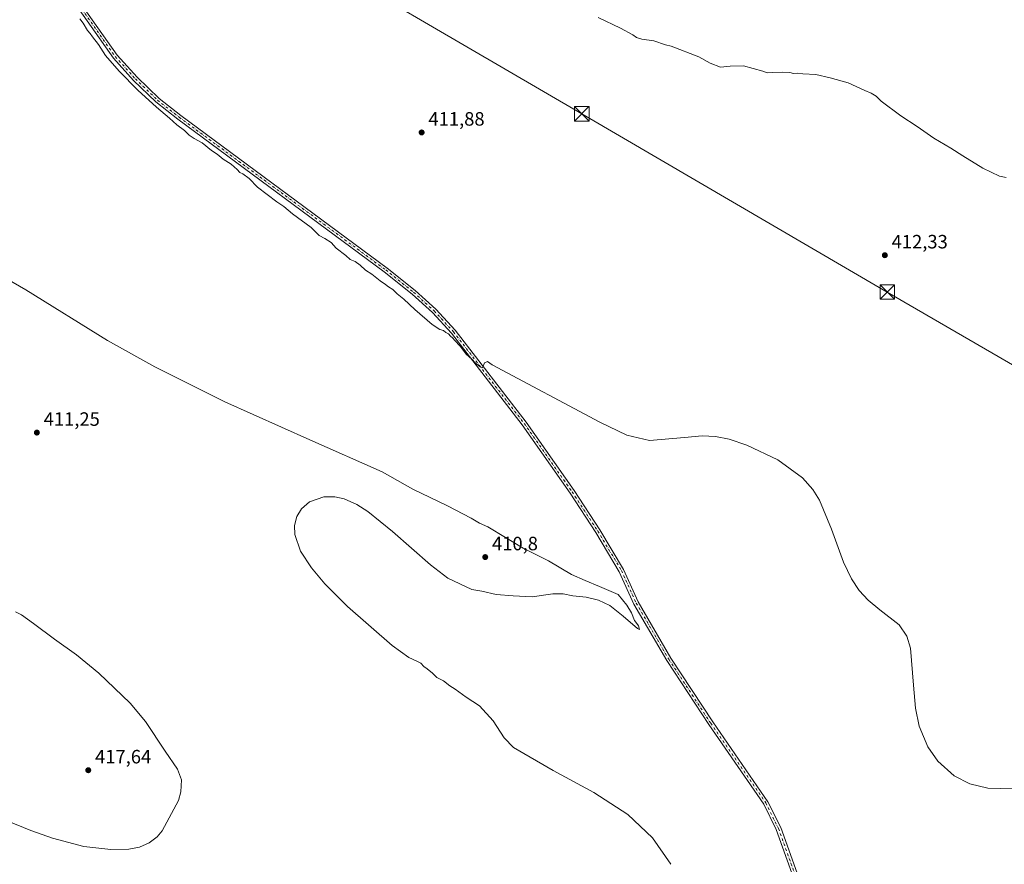
# Model space of a CAD drawing. Units: metres. Extents: x 611598 to 615070, y 4683056 to 4685425.
# Drawn here: x 612800 to 613311, y 4683430 to 4683868 of the extents above; entities that cross this region are included whole.
import ezdxf

# ---------------------------------------------------------------- set-up
doc = ezdxf.new("R2010")
doc.units = ezdxf.units.M
doc.header["$MEASUREMENT"] = 0
doc.linetypes.add('DGN Style 4', pattern=[2.6384748266838614, 1.318413404963828, -0.6592067024819142, 0.001648016756204785, -0.6592067024819142])
for name, color, linetype, lineweight in [('Curva de nivel normal', 30, 'Continuous', 0), ('Laguna', 142, 'Continuous', 13), ('Núcleo urbano CxS', 7, 'Continuous', 0), ('Pista no pavimentada Cxs', 111, 'Continuous', 0), ('Pista no pavimentada eje', 91, 'DGN Style 4', 0), ('Punto de cota en terreno', 7, 'Continuous', 0), ('Rótulo de punto de cota en terreno', 7, 'Continuous', 0), ('Tendido', 6, 'Continuous', 0), ('Torre de tendido puntual', 7, 'Continuous', 0)]:
    doc.layers.add(name, color=color, linetype=linetype, lineweight=lineweight)
doc.styles.add('Style-Arial', font='txt')

# ---------------------------------------------------------------- blocks, each defined once
blk = doc.blocks.new('5PATER')
at = {"layer": 'Núcleo urbano CxS', "linetype": 'Continuous', "lineweight": 0}
h = blk.add_hatch(color=51, dxfattribs=at)
edge = h.paths.add_edge_path()
edge.add_ellipse((0, 0), major_axis=(-0.1095731443231308, -0.1110710700762829), ratio=0.9994222409660322, start_angle=0, end_angle=360)
blk = doc.blocks.new('5TTEND')
at = {"layer": 'Laguna', "color": 7, "linetype": 'Continuous', "lineweight": 0}
for p, q in [((-0.375, 0.3754), (0.375, -0.3746)), ((0.3720000000000001, 0.3784000000000001), (-0.3720000000000001, -0.3776))]:
    blk.add_line(p, q, dxfattribs=at)
at = {"layer": 'Laguna', "color": 7, "linetype": 'Continuous', "lineweight": 0, "flags": 128}
blk.add_lwpolyline([(-0.375, -0.3746), (0.375, -0.3746), (0.375, 0.3754), (-0.375, 0.3754), (-0.3720000000000001, -0.3776)], dxfattribs=at)

msp = doc.modelspace()

# ---------------------------------------------------------------- linework, layer by layer
at = {"layer": 'Curva de nivel normal', "color": 30, "linetype": 'Continuous', "lineweight": 0, "flags": 128}
for points, elevation in [([(612831.1200000001, 4683868.4301), (612832.8399999999, 4683866.1501), (612835.1200000001, 4683862.4301), (612836.5300000003, 4683860.840100001), (612837.7000000002, 4683859.020099999), (612840.7999999998, 4683855.100099999), (612844.5099999999, 4683849.4801), (612851.5599999996, 4683841.200099999), (612861.1799999997, 4683831.4901), (612870.9299999997, 4683822.5801), (612877.6600000003, 4683816.970100001), (612881.4699999997, 4683813.440099999), (612885.4600000001, 4683810.440099999), (612887.8300000001, 4683808.140100001), (612890.4100000003, 4683806.380100001), (612894.6799999997, 4683804.120100001), (612899.5599999996, 4683800.050100001), (612902.4299999997, 4683798.200099999), (612905.5800000001, 4683795.5801), (612909.7100000001, 4683793.040100001), (612912.8200000003, 4683790.280099999), (612914.1600000003, 4683788.6801), (612915.7199999997, 4683788.050100001), (612919, 4683785.6601), (612923.4000000004, 4683781.0601), (612933.3600000005, 4683773.550100001), (612937.0300000003, 4683771.0701), (612941.5700000003, 4683767.2401), (612951.2000000002, 4683760.200099999), (612955.3700000001, 4683756.0801), (612958.3200000003, 4683754.5001), (612961.6600000003, 4683752.370100001), (612964.2599999999, 4683749.360099999), (612969.1699999999, 4683745.5801), (612971.5300000003, 4683743.630100001), (612974.1299999999, 4683742.460100001), (612976.7000000002, 4683740.700099999), (612979.4199999999, 4683738.0801), (612982.6399999997, 4683735.970100001), (612987.0599999996, 4683732.4301), (612989.8399999999, 4683730.6601), (612991.3600000005, 4683729.4001), (612993.6799999997, 4683728.0001), (612995.7999999998, 4683725.800100001), (612999.4000000004, 4683723.0601), (613005.1100000005, 4683717.530099999), (613014.0800000001, 4683709.840100001), (613018.04, 4683707.210100001), (613019.9400000004, 4683706.7301), (613021.1900000004, 4683705.620100001), (613022.5700000003, 4683704.9101), (613023.5199999996, 4683703.860099999), (613024.6399999997, 4683702.9801), (613025.8200000003, 4683701.5001), (613028.6200000001, 4683698.630100001), (613031.7599999999, 4683694.4301), (613034.7400000002, 4683691.7501), (613036.3499999996, 4683690.020099999), (613038.9199999999, 4683687.9301), (613040.1399999997, 4683687.340100001), (613041.1399999997, 4683689.9001), (613042.7800000003, 4683690.640100001), (613045.2300000006, 4683688.870100001), (613101.0800000001, 4683659.220100001), (613115.1100000005, 4683652.380100001), (613126.9199999999, 4683649.710100001), (613145.0999999996, 4683651.200099999), (613154.1799999997, 4683652.0001), (613161.1699999999, 4683651.6601), (613168.2199999997, 4683650.280099999), (613177.3499999996, 4683647.280099999), (613193.5, 4683639.5701), (613206.3799999999, 4683630.270099999), (613211.7400000002, 4683624.2301), (613215.2199999997, 4683618.710100001), (613221.3600000005, 4683603.640100001), (613227.5599999996, 4683586.550100001), (613231.7999999998, 4683577.870100001), (613235.8399999999, 4683571.890100001), (613240.4299999997, 4683566.870100001), (613246.5800000001, 4683561.8101), (613256.5999999996, 4683553.9301), (613260.4699999997, 4683548.140100001), (613262.3700000001, 4683541.880100001), (613263.8899999997, 4683522.700099999), (613264.9600000001, 4683510.690099999), (613266.9600000001, 4683501.4001), (613271.4500000002, 4683490.7601), (613276.6900000004, 4683483.3101), (613285.0700000003, 4683475.720100001), (613293.1399999997, 4683471.5101), (613302.5300000003, 4683469.270099999), (613316.1399999997, 4683468.850099999)], 410), ([(613312.0499999998, 4683786.0801), (613308.5499999998, 4683786.860099999), (613299.9000000004, 4683790.870100001), (613289.5899999999, 4683797.270099999), (613283.4000000004, 4683801.4101), (613274.5, 4683806.5101), (613265.9600000001, 4683812.640100001), (613257.4800000006, 4683818.1601), (613247.0999999996, 4683825.7601), (613244.6699999999, 4683828.340100001), (613242.0199999996, 4683829.870100001), (613238.6200000001, 4683831.1801), (613230.0800000001, 4683835.220100001), (613220.6799999997, 4683837.7601), (613213.2699999996, 4683839.4901), (613206.5599999996, 4683839.9001), (613203.8899999997, 4683840.2301), (613201.7199999997, 4683840.0601), (613199.8300000001, 4683840.5101), (613196.0199999996, 4683840.690099999), (613190.9400000004, 4683840.610099999), (613187.9299999997, 4683840.420100001), (613185.6699999999, 4683841.270099999), (613175.7199999997, 4683844.100099999), (613168.7800000003, 4683843.940099999), (613163.7300000006, 4683843.380100001), (613158.3200000003, 4683845.4101), (613152.4600000001, 4683848.800100001), (613138.2000000002, 4683854.210100001), (613135.29, 4683854.960100001), (613129.1600000003, 4683857.050100001), (613122.9600000001, 4683857.860099999), (613120.1200000001, 4683858.6801), (613118.1900000004, 4683860.1801), (613111.79, 4683863.6601), (613100.1799999997, 4683869.090100001)], 415), ([(613138.0199999996, 4683429.7401), (613128.3700000001, 4683443.5001), (613115.5800000001, 4683455.620100001), (613097.9100000003, 4683467.050100001), (613076.9600000001, 4683478.4801), (613056.2199999997, 4683490.300100001), (613051.5099999999, 4683495.420100001), (613045.7800000003, 4683504.190099999), (613038.5599999996, 4683511.920100001), (613031.7599999999, 4683516.460100001), (613025.9400000004, 4683520.640100001), (613023.1799999997, 4683522.360099999), (613020.0099999999, 4683524.950099999), (613016.5199999996, 4683526.6801), (613014.1900000004, 4683528.870100001), (613011.4600000001, 4683531.140100001), (613009.6500000004, 4683532.3301), (613008.1600000003, 4683534.1801), (613006.0899999999, 4683535.110099999), (613001.8499999996, 4683537.0601), (612993.2699999996, 4683543.340100001), (612970.0099999999, 4683563.5701), (612958.3200000003, 4683575.340100001), (612951.3399999999, 4683583.620100001), (612945.7199999997, 4683592.290100001), (612942.75, 4683600.9101), (612942.6200000001, 4683605.450099999), (612943.8499999996, 4683610.2601), (612946.25, 4683614.210100001), (612950.4199999999, 4683617.870100001), (612957.8499999996, 4683620.4901), (612963.5800000001, 4683620.440099999), (612968.4199999999, 4683619.3101), (612974.8799999999, 4683616.450099999), (612980.6399999997, 4683612.800100001), (612993.4100000003, 4683602.4301), (613013.1299999999, 4683585.1501), (613022.2100000001, 4683578.1501), (613034.6600000003, 4683572.280099999), (613039.7699999996, 4683571.4001), (613047.2800000003, 4683569.7601), (613056.1699999999, 4683569.040100001), (613066.04, 4683568.520099999), (613076.6600000003, 4683570.0101), (613082.0700000003, 4683570.0801), (613087.0199999996, 4683569.040100001), (613093.9900000002, 4683568.350099999), (613100.4000000004, 4683566.7601), (613106.2999999998, 4683563.9901), (613113.2400000002, 4683558.530099999), (613120.6200000001, 4683552.050100001), (613121.7599999999, 4683551.550100001), (613121.1100000005, 4683553.470100001), (613120.3399999999, 4683554.700099999), (613119.1299999999, 4683556.2401), (613117.4699999997, 4683560.1801), (613115.1200000001, 4683564.170100001), (613110.6399999997, 4683569.6601), (613100.9500000002, 4683573.9301), (613093.4500000002, 4683577.0601), (613086.4199999999, 4683580.100099999), (613074.4600000001, 4683587.1501), (613061.3499999996, 4683593.700099999), (613042.9800000006, 4683604.8301), (613038.5499999998, 4683606.720100001), (613034.3099999996, 4683609.3301), (613022.0599999996, 4683615.7401), (613004, 4683624.340100001), (612988.1500000004, 4683633.370100001), (612950.5700000003, 4683650.0701), (612906.3600000005, 4683669.7301), (612870.0899999999, 4683687.780099999), (612845.54, 4683701.540100001), (612802.9900000002, 4683727.7401), (612783.1900000004, 4683739.220100001)], 410), ([(612793.3200000003, 4683452.340100001), (612805.6200000001, 4683447.300100001), (612816.9400000004, 4683443.280099999), (612833.1600000003, 4683438.960100001), (612847.2599999999, 4683437.440099999), (612856.4699999997, 4683437.620100001), (612862.0800000001, 4683438.6601), (612867.04, 4683440.8201), (612871.2400000002, 4683443.960100001), (612873.9000000004, 4683447.1601), (612882.2999999998, 4683462.8201), (612883.5899999999, 4683467.280099999), (612883.8700000001, 4683473.4801), (612881.79, 4683479.1501), (612875.3899999997, 4683488.4801), (612865.2300000006, 4683503.8301), (612857.2300000006, 4683513.3201), (612840.8899999997, 4683528.890100001), (612829.4000000004, 4683538.4001), (612817.9400000004, 4683546.470100001), (612807.0999999996, 4683554.710100001), (612800.7800000003, 4683559.110099999), (612797.7800000003, 4683560.6601)], 415)]:
    msp.add_lwpolyline(points, dxfattribs=dict(at, elevation=elevation))
at = {"layer": 'Pista no pavimentada Cxs', "color": 111, "linetype": 'Continuous', "lineweight": 0}
for points in [[(612809.5602000002, 4683907.7501, 410.3464999999997), (612850.4801000003, 4683849.600099999, 410.3543999999966), (612860.8400999998, 4683838.170100001, 410.3755999999994), (612872.2600999996, 4683827.1801, 410.3583999999973), (612883.5100999996, 4683818.340100001, 410.3889999999956), (612990.7301000003, 4683739.100099999, 410.5534000000043), (613005.2302000001, 4683727.5101, 410.4514000000054), (613015.9501, 4683717.770099999, 410.4309999999969), (613026.0401999997, 4683706.860099999, 410.3087999999989), (613062.8701, 4683659.210100001, 409.7905000000028), (613087.7301000003, 4683623.710100001, 409.6696999999986), (613101.1201, 4683603.290100001, 409.530899999998), (613113.4501, 4683582.7301, 409.6695000000037), (613121.0601000005, 4683565.860099999, 409.840400000001), (613138.0301000001, 4683536.7601, 409.5152999999991), (613159.7200999996, 4683503.630100001, 409.024900000004), (613188.3701, 4683462.220100001, 408.2636999999959), (613195.0201000003, 4683448.770099999, 408.0890999999974), (613215.4600999998, 4683391.800100001, 408.1496000000043), (613218.8901000004, 4683384.640100001, 407.8830000000016), (613260.4501, 4683335.4101, 407.9051999999938), (613278.2001, 4683315.340100001, 407.7393000000012), (613306.4401000004, 4683273.9801, 407.502999999997), (613346.1402000004, 4683229.9801, 407.1003999999957)], [(612809.5602000002, 4683907.7501, 410.3464999999997), (612850.4801000003, 4683849.600099999, 410.3543999999966), (612860.8400999998, 4683838.170100001, 410.3755999999994), (612872.2600999996, 4683827.1801, 410.3583999999973), (612883.5100999996, 4683818.340100001, 410.3889999999956), (612990.7301000003, 4683739.100099999, 410.5534000000043), (613005.2302000001, 4683727.5101, 410.4514000000054), (613015.9501, 4683717.770099999, 410.4309999999969), (613026.0401999997, 4683706.860099999, 410.3087999999989), (613062.8701, 4683659.210100001, 409.7905000000028), (613087.7301000003, 4683623.710100001, 409.6696999999986), (613101.1201, 4683603.290100001, 409.530899999998), (613113.4501, 4683582.7301, 409.6695000000037), (613121.0601000005, 4683565.860099999, 409.840400000001), (613138.0301000001, 4683536.7601, 409.5152999999991), (613159.7200999996, 4683503.630100001, 409.024900000004), (613188.3701, 4683462.220100001, 408.2636999999959), (613195.0201000003, 4683448.770099999, 408.0890999999974), (613215.4600999998, 4683391.800100001, 408.1496000000043), (613218.8901000004, 4683384.640100001, 407.8830000000016), (613260.4501, 4683335.4101, 407.9051999999938), (613278.2001, 4683315.340100001, 407.7393000000012), (613306.4401000004, 4683273.9801, 407.502999999997), (613346.1402000004, 4683229.9801, 407.1003999999957)], [(613344.2901, 4683228.3101, 407.0810999999958), (613304.4700999996, 4683272.4301, 407.7219000000041), (613276.2202000003, 4683313.800100001, 407.9738999999972), (613258.5500999996, 4683333.780099999, 408.100900000005), (613216.7801000001, 4683383.270099999, 407.9753000000055), (613213.1501000002, 4683390.8301, 407.925900000002), (613192.7200999996, 4683447.800100001, 408.1640000000043), (613186.2100999998, 4683460.950099999, 408.3896999999997), (613157.6501000002, 4683502.2301, 409.0007000000041), (613135.9001000002, 4683535.440099999, 409.5571000000054), (613118.8300999999, 4683564.720100001, 409.9572999999946), (613111.2301000003, 4683581.5701, 409.6842999999935), (613099.0000999998, 4683601.960100001, 409.5399000000034), (613085.6601, 4683622.3101, 409.6410999999935), (613060.8501000004, 4683657.7301, 409.7152999999962), (613024.1301999995, 4683705.2501, 410.2531000000017), (613014.1801000005, 4683715.9901, 410.3736000000063), (613003.6001000004, 4683725.610099999, 410.3720999999932), (612989.2001, 4683737.120100001, 410.4176000000007), (612881.9901000002, 4683816.350099999, 410.2574000000022), (612870.6201, 4683825.290100001, 410.1928000000044), (612859.0500999996, 4683836.4301, 410.247199999998), (612848.5301000001, 4683848.040100001, 410.2148000000016), (612807.5601000005, 4683906.2401, 410.2440999999963)], [(613344.2901, 4683228.3101, 407.0810999999958), (613304.4700999996, 4683272.4301, 407.7219000000041), (613276.2202000003, 4683313.800100001, 407.9738999999972), (613258.5500999996, 4683333.780099999, 408.100900000005), (613216.7801000001, 4683383.270099999, 407.9753000000055), (613213.1501000002, 4683390.8301, 407.925900000002), (613192.7200999996, 4683447.800100001, 408.1640000000043), (613186.2100999998, 4683460.950099999, 408.3896999999997), (613157.6501000002, 4683502.2301, 409.0007000000041), (613135.9001000002, 4683535.440099999, 409.5571000000054), (613118.8300999999, 4683564.720100001, 409.9572999999946), (613111.2301000003, 4683581.5701, 409.6842999999935), (613099.0000999998, 4683601.960100001, 409.5399000000034), (613085.6601, 4683622.3101, 409.6410999999935), (613060.8501000004, 4683657.7301, 409.7152999999962), (613024.1301999995, 4683705.2501, 410.2531000000017), (613014.1801000005, 4683715.9901, 410.3736000000063), (613003.6001000004, 4683725.610099999, 410.3720999999932), (612989.2001, 4683737.120100001, 410.4176000000007), (612881.9901000002, 4683816.350099999, 410.2574000000022), (612870.6201, 4683825.290100001, 410.1928000000044), (612859.0500999996, 4683836.4301, 410.247199999998), (612848.5301000001, 4683848.040100001, 410.2148000000016), (612807.5601000005, 4683906.2401, 410.2440999999963)]]:
    msp.add_polyline3d(points, dxfattribs=at)
at = {"layer": 'Pista no pavimentada eje', "color": 91, "linetype": 'DGN Style 4', "lineweight": 0}
msp.add_polyline3d([(612808.5601000005, 4683906.995100001, 410.2973000000056), (612849.5050999997, 4683848.8201, 410.2842999999993), (612859.9451000001, 4683837.300100001, 410.3185999999987), (612871.4401000004, 4683826.235099999, 410.2820999999968), (612882.7500999998, 4683817.345100001, 410.3157999999967), (612989.9650999998, 4683738.110099999, 410.480899999995), (613004.4151, 4683726.5601, 410.4106999999931), (613015.0651000004, 4683716.880100001, 410.4033999999957), (613025.0850999998, 4683706.0551, 410.2805999999982), (613061.8601000002, 4683658.470100001, 409.7617999999929), (613086.6951000001, 4683623.0101, 409.6679000000004), (613100.0601000005, 4683602.6251, 409.5528000000049), (613112.3400999998, 4683582.1501, 409.718200000003), (613119.9451000001, 4683565.290100001, 409.8981000000058), (613136.9650999998, 4683536.100099999, 409.5243000000046), (613158.6851000005, 4683502.9301, 409.0135000000009), (613187.2901, 4683461.585100001, 408.3271999999997), (613193.8701, 4683448.2851, 408.1291999999958), (613214.3051000005, 4683391.315099999, 408.0225000000065), (613217.8350999998, 4683383.9551, 407.9268000000012), (613259.5000999998, 4683334.595100001, 407.9958999999944), (613277.2100999998, 4683314.5701, 407.8282000000036), (613305.4550999999, 4683273.2051, 407.6003999999957), (613345.2150999998, 4683229.145099999, 407.0835999999982)], dxfattribs=at)
at = {"layer": 'Tendido', "color": 6, "linetype": 'Continuous', "lineweight": 0}
msp.add_polyline3d([(614407.6994000003, 4683100.919600001, 415.4587999999931), (614280.0834999997, 4683130.955600001, 423.8534000000073), (614103.7999999998, 4683230.92, 422.7498999999953), (613962.5, 4683313.42, 428.394100000005), (613776.3700000001, 4683421.08, 422.5834999999934), (613629.1100000005, 4683506.26, 417.4220999999961), (613445.9199999999, 4683613.310000001, 414.2978000000003), (613250.3799999999, 4683726.680000001, 413.8193000000028), (613091.7599999999, 4683819.109999999, 414.2308000000049), (612914.7599999999, 4683922.4, 414.4165999999968), (612741.7300000006, 4684021.640000001, 413.9755000000005), (612571.6600000003, 4684120.4, 411.8457999999956), (612399.2778000003, 4684220.7476, 414.0458000000072), (612224.7083000002, 4684322.0811, 415.9404000000068), (612050.6900000004, 4684423.08, 419.4637999999978), (611878.7566999998, 4684523.2851, 422.579700000002), (611712.7400000002, 4684619.671700001, 423.8006000000024), (611609.3800999997, 4684677.669500001, 418.1153000000049)], dxfattribs=at)

# ---------------------------------------------------------------- block references
at = {"layer": 'Punto de cota en terreno', "color": 7, "linetype": 'Continuous', "lineweight": 0, "xscale": 10, "yscale": 10, "zscale": 10}
for p in [(613008.5899999999, 4683809.49, 411.8800000000047), (613249.0999999996, 4683745.779999999, 412.3300000000018), (612808.7999999998, 4683653.730000001, 411.25), (613041.5999999996, 4683589.15, 410.8000000000029), (612835.4900000002, 4683478.560000001, 417.6399999999995)]:
    msp.add_blockref('5PATER', p, dxfattribs=at)
at = {"layer": 'Torre de tendido puntual', "color": 7, "linetype": 'Continuous', "lineweight": 0, "xscale": 10, "yscale": 10, "zscale": 10}
for p in [(613091.7599999999, 4683819.109999999, 414.2308000000049), (613250.3799999999, 4683726.680000001, 413.8193000000028)]:
    msp.add_blockref('5TTEND', p, dxfattribs=at)

# ---------------------------------------------------------------- texts
at = {"layer": 'Rótulo de punto de cota en terreno', "color": 7, "linetype": 'Continuous', "lineweight": 0, "style": 'Style-Arial'}
for s, p in [('411,88', (613012.1178000001, 4683813.0178)), ('412,33', (613252.6277999999, 4683749.307800001)), ('411,25', (612812.3278000001, 4683657.2578)), ('410,8', (613045.1277999999, 4683592.677800001)), ('417,64', (612839.0177999996, 4683482.0878))]:
    msp.add_text(s, height=7.000000000000002, dxfattribs=at).set_placement(p)

doc.saveas('drawing.dxf')
